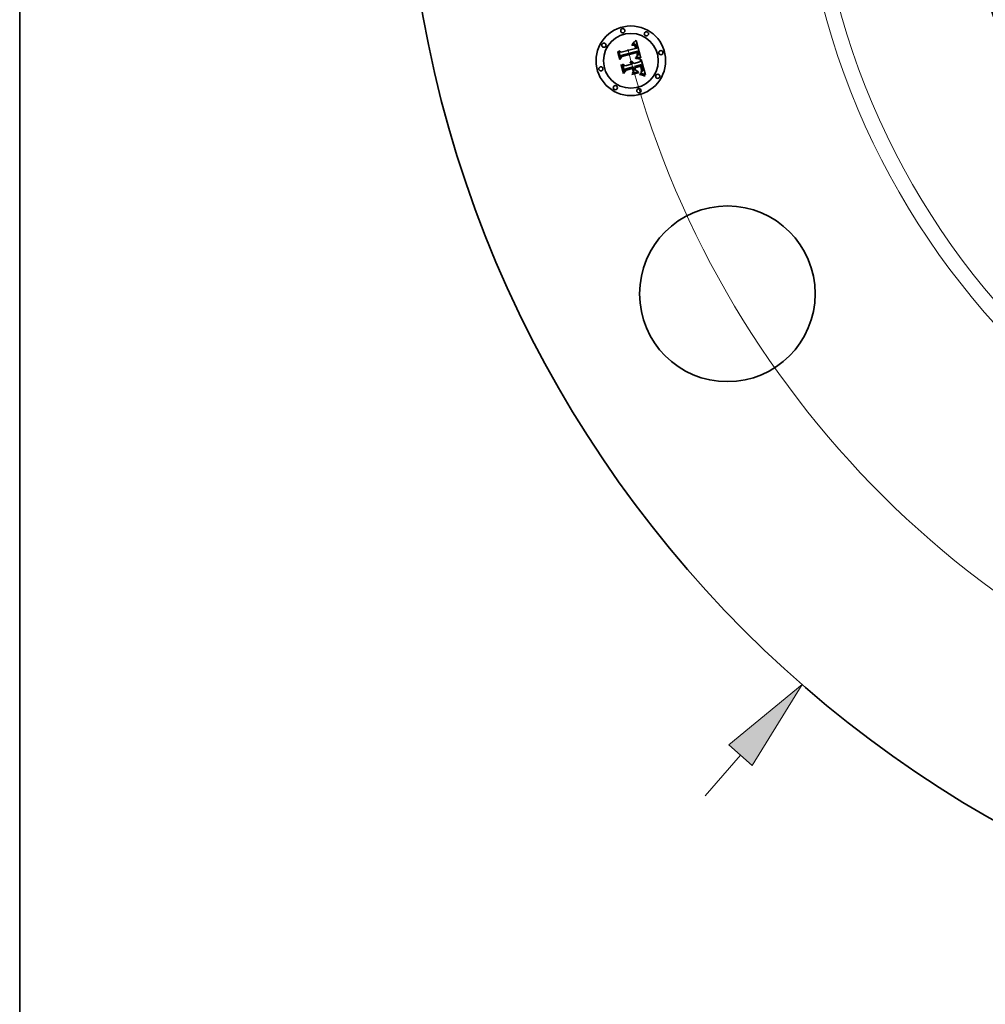
# Model space of a CAD drawing. Extents: x 0 to 10.8, y 0 to 8.3.
# Drawn here: x 0.2 to 2.3, y 3 to 5.1 of the extents above; entities that cross this region are included whole.
import ezdxf

# ---------------------------------------------------------------- set-up
doc = ezdxf.new("R2010")
doc.units = 0
doc.header["$MEASUREMENT"] = 0
doc.layers.get('0').update_dxf_attribs({"lineweight": 13})
doc.layers.add('1', color=7, linetype='Continuous', lineweight=13)

# ---------------------------------------------------------------- blocks, each defined once
blk = doc.blocks.new('BLOCK8')
at = {"color": 7, "lineweight": 13, "ltscale": 0.00958}
blk.add_line((-6.1131, -7.0084), (-5.8612, -6.7196), dxfattribs=at)
at = {"color": 7, "lineweight": 13, "ltscale": 0.03937}
blk.add_lwpolyline([(-5.7775, -6.7927), (-5.423, -6.2172), (-5.9449, -6.6466)], close=True, dxfattribs=at)
blk.add_solid([(-5.7775, -6.7927), (-5.423, -6.2172), (-5.7775, -6.7927), (-5.9449, -6.6466)], dxfattribs=at)
blk = doc.blocks.new('BLOCK10')
at = {"color": 7, "lineweight": 13, "ltscale": 0.03937}
blk.add_arc((0, 0), 6.875, 194.29788, 317.84009, dxfattribs=at)

msp = doc.modelspace()

# ---------------------------------------------------------------- linework, layer by layer
at = {"color": 7, "lineweight": 35, "ltscale": 1.85248e-05}
msp.add_line((1.557, 5.0027), (1.5577, 5.0028), dxfattribs=at)
at = {"color": 7, "lineweight": 35, "ltscale": 2.10938e-05}
msp.add_line((1.5572, 5.0019), (1.557, 5.0027), dxfattribs=at)
at = {"color": 7, "lineweight": 35, "ltscale": 2.8503e-05}
msp.add_line((1.5576, 5.0046), (1.5583, 5.0054), dxfattribs=at)
at = {"color": 7, "lineweight": 35, "ltscale": 1.97361e-05}
msp.add_line((1.5584, 5.0047), (1.5576, 5.0046), dxfattribs=at)
at = {"color": 7, "lineweight": 35, "ltscale": 1.74692e-05}
msp.add_line((1.5577, 5.0028), (1.5584, 5.0029), dxfattribs=at)
at = {"color": 7, "lineweight": 35, "ltscale": 1.52067e-05}
msp.add_line((1.5585, 5.002), (1.5579, 5.002), dxfattribs=at)
at = {"color": 7, "lineweight": 35, "ltscale": 2.47022e-05}
msp.add_line((1.5583, 5.0054), (1.5591, 5.006), dxfattribs=at)
at = {"color": 7, "lineweight": 35, "ltscale": 1.86497e-05}
msp.add_line((1.5591, 5.0048), (1.5584, 5.0047), dxfattribs=at)
at = {"color": 7, "lineweight": 35, "ltscale": 1.64441e-05}
msp.add_line((1.5584, 5.0029), (1.5591, 5.0029), dxfattribs=at)
at = {"color": 7, "lineweight": 35, "ltscale": 1.43147e-05}
msp.add_line((1.559, 5.0021), (1.5585, 5.002), dxfattribs=at)
at = {"color": 7, "lineweight": 35, "ltscale": 1.34654e-05}
msp.add_line((1.5596, 5.0021), (1.559, 5.0021), dxfattribs=at)
at = {"color": 7, "lineweight": 35, "ltscale": 2.54521e-05}
msp.add_line((1.5591, 5.006), (1.56, 5.0066), dxfattribs=at)
at = {"color": 7, "lineweight": 35, "ltscale": 1.76003e-05}
msp.add_line((1.5598, 5.0049), (1.5591, 5.0048), dxfattribs=at)
at = {"color": 7, "lineweight": 35, "ltscale": 1.54697e-05}
msp.add_line((1.5591, 5.0029), (1.5597, 5.0029), dxfattribs=at)
at = {"color": 7, "lineweight": 35, "ltscale": 1.26726e-05}
msp.add_line((1.5601, 5.0021), (1.5596, 5.0021), dxfattribs=at)
at = {"color": 7, "lineweight": 35, "ltscale": 1.45469e-05}
msp.add_line((1.5597, 5.0029), (1.5603, 5.0029), dxfattribs=at)
at = {"color": 7, "lineweight": 35, "ltscale": 1.6623e-05}
msp.add_line((1.5605, 5.0049), (1.5598, 5.0049), dxfattribs=at)
at = {"color": 7, "lineweight": 35, "ltscale": 2.62055e-05}
msp.add_line((1.56, 5.0066), (1.5608, 5.0072), dxfattribs=at)
at = {"color": 7, "lineweight": 35, "ltscale": 2.31677e-05}
msp.add_line((1.561, 5.0019), (1.5601, 5.0021), dxfattribs=at)
at = {"color": 7, "lineweight": 35, "ltscale": 1.36801e-05}
msp.add_line((1.5603, 5.0029), (1.5608, 5.0028), dxfattribs=at)
at = {"color": 7, "lineweight": 35, "ltscale": 1.57055e-05}
msp.add_line((1.5611, 5.0049), (1.5605, 5.0049), dxfattribs=at)
at = {"color": 7, "lineweight": 35, "ltscale": 2.69732e-05}
msp.add_line((1.5608, 5.0072), (1.5617, 5.0079), dxfattribs=at)
at = {"color": 7, "lineweight": 35, "ltscale": 1.28902e-05}
msp.add_line((1.5608, 5.0028), (1.5613, 5.0027), dxfattribs=at)
at = {"color": 7, "lineweight": 35, "ltscale": 1.48679e-05}
msp.add_line((1.5617, 5.0048), (1.5611, 5.0049), dxfattribs=at)
at = {"color": 7, "lineweight": 35, "ltscale": 1.22052e-05}
msp.add_line((1.5613, 5.0027), (1.5618, 5.0025), dxfattribs=at)
at = {"color": 7, "lineweight": 35, "ltscale": 2.77504e-05}
msp.add_line((1.5617, 5.0079), (1.5625, 5.0086), dxfattribs=at)
at = {"color": 7, "lineweight": 35, "ltscale": 1.41476e-05}
msp.add_line((1.5623, 5.0047), (1.5617, 5.0048), dxfattribs=at)
at = {"color": 7, "lineweight": 35, "ltscale": 1.16065e-05}
msp.add_line((1.5618, 5.0025), (1.5622, 5.0024), dxfattribs=at)
at = {"color": 7, "lineweight": 35, "ltscale": 2.2225e-05}
msp.add_line((1.5622, 5.0024), (1.563, 5.0019), dxfattribs=at)
at = {"color": 7, "lineweight": 35, "ltscale": 1.35158e-05}
msp.add_line((1.5628, 5.0045), (1.5623, 5.0047), dxfattribs=at)
at = {"color": 7, "lineweight": 35, "ltscale": 2.85465e-05}
msp.add_line((1.5625, 5.0086), (1.5634, 5.0093), dxfattribs=at)
at = {"color": 7, "lineweight": 35, "ltscale": 1.30342e-05}
msp.add_line((1.5633, 5.0043), (1.5628, 5.0045), dxfattribs=at)
at = {"color": 7, "lineweight": 35, "ltscale": 1.26897e-05}
msp.add_line((1.5637, 5.0041), (1.5633, 5.0043), dxfattribs=at)
at = {"color": 7, "lineweight": 35, "ltscale": 2.93404e-05}
msp.add_line((1.5634, 5.0093), (1.5643, 5.0101), dxfattribs=at)
at = {"color": 7, "lineweight": 35, "ltscale": 1.27321e-05}
msp.add_line((1.5641, 5.0038), (1.5637, 5.0041), dxfattribs=at)
at = {"color": 7, "lineweight": 35, "ltscale": 1.31675e-05}
msp.add_line((1.5645, 5.0034), (1.5641, 5.0038), dxfattribs=at)
at = {"color": 7, "lineweight": 35, "ltscale": 3.01366e-05}
msp.add_line((1.5643, 5.0101), (1.5652, 5.0109), dxfattribs=at)
at = {"color": 7, "lineweight": 35, "ltscale": 1.37478e-05}
msp.add_line((1.5649, 5.003), (1.5645, 5.0034), dxfattribs=at)
at = {"color": 7, "lineweight": 35, "ltscale": 1.44346e-05}
msp.add_line((1.5652, 5.0026), (1.5649, 5.003), dxfattribs=at)
at = {"color": 7, "lineweight": 35, "ltscale": 3.09346e-05}
msp.add_line((1.5652, 5.0109), (1.5661, 5.0117), dxfattribs=at)
at = {"color": 7, "lineweight": 35, "ltscale": 1.52412e-05}
msp.add_line((1.5656, 5.002), (1.5652, 5.0026), dxfattribs=at)
at = {"color": 7, "lineweight": 35, "ltscale": 1.61313e-05}
msp.add_line((1.5659, 5.0015), (1.5656, 5.002), dxfattribs=at)
at = {"color": 7, "lineweight": 35, "ltscale": 0.000971854}
msp.add_line((1.5661, 5.0117), (1.5765, 4.9742), dxfattribs=at)
at = {"color": 7, "lineweight": 35, "ltscale": 2.87769e-05}
msp.add_line((1.5272, 4.9872), (1.5278, 4.9882), dxfattribs=at)
at = {"color": 7, "lineweight": 35, "ltscale": 0.000414518}
msp.add_line((1.5314, 4.9712), (1.5272, 4.9872), dxfattribs=at)
at = {"color": 7, "lineweight": 35, "ltscale": 0.000388564}
msp.add_line((1.5278, 4.9882), (1.5318, 4.9732), dxfattribs=at)
at = {"color": 7, "lineweight": 35, "ltscale": 0.00037071}
msp.add_line((1.533, 4.9757), (1.5292, 4.99), dxfattribs=at)
at = {"color": 7, "lineweight": 35, "ltscale": 0.000148001}
msp.add_line((1.5292, 4.99), (1.534, 4.9866), dxfattribs=at)
at = {"color": 7, "lineweight": 35, "ltscale": 0.000807131}
msp.add_line((1.534, 4.9866), (1.5652, 4.995), dxfattribs=at)
at = {"color": 7, "lineweight": 35, "ltscale": 0.000879388}
msp.add_line((1.5695, 4.989), (1.5354, 4.9803), dxfattribs=at)
at = {"color": 7, "lineweight": 35, "ltscale": 0.000845269}
msp.add_line((1.5355, 4.9786), (1.5682, 4.9874), dxfattribs=at)
at = {"color": 7, "lineweight": 35, "ltscale": 0.000815727}
msp.add_line((1.5675, 4.9862), (1.536, 4.9778), dxfattribs=at)
at = {"color": 7, "lineweight": 35, "ltscale": 1.61319e-05}
msp.add_line((1.5579, 5.002), (1.5572, 5.0019), dxfattribs=at)
at = {"color": 7, "lineweight": 35, "ltscale": 2.08111e-05}
msp.add_line((1.5618, 5.0016), (1.561, 5.0019), dxfattribs=at)
at = {"color": 7, "lineweight": 35, "ltscale": 1.95422e-05}
msp.add_line((1.5624, 5.0012), (1.5618, 5.0016), dxfattribs=at)
at = {"color": 7, "lineweight": 35, "ltscale": 2.08287e-05}
msp.add_line((1.563, 5.0006), (1.5624, 5.0012), dxfattribs=at)
at = {"color": 7, "lineweight": 35, "ltscale": 1.1498e-05}
msp.add_line((1.563, 5.0019), (1.5633, 5.0016), dxfattribs=at)
at = {"color": 7, "lineweight": 35, "ltscale": 1.12667e-05}
msp.add_line((1.5633, 5.0003), (1.563, 5.0006), dxfattribs=at)
at = {"color": 7, "lineweight": 35, "ltscale": 1.2037e-05}
msp.add_line((1.5633, 5.0016), (1.5637, 5.0012), dxfattribs=at)
at = {"color": 7, "lineweight": 35, "ltscale": 1.19655e-05}
msp.add_line((1.5636, 4.9999), (1.5633, 5.0003), dxfattribs=at)
at = {"color": 7, "lineweight": 35, "ltscale": 1.27128e-05}
msp.add_line((1.5638, 4.9994), (1.5636, 4.9999), dxfattribs=at)
at = {"color": 7, "lineweight": 35, "ltscale": 1.26545e-05}
msp.add_line((1.5637, 5.0012), (1.564, 5.0008), dxfattribs=at)
at = {"color": 7, "lineweight": 35, "ltscale": 1.35293e-05}
msp.add_line((1.564, 4.9989), (1.5638, 4.9994), dxfattribs=at)
at = {"color": 7, "lineweight": 35, "ltscale": 1.33806e-05}
msp.add_line((1.564, 5.0008), (1.5643, 5.0004), dxfattribs=at)
at = {"color": 7, "lineweight": 35, "ltscale": 1.43928e-05}
msp.add_line((1.5643, 4.9984), (1.564, 4.9989), dxfattribs=at)
at = {"color": 7, "lineweight": 35, "ltscale": 1.41968e-05}
msp.add_line((1.5643, 5.0004), (1.5645, 4.9999), dxfattribs=at)
at = {"color": 7, "lineweight": 35, "ltscale": 1.52976e-05}
msp.add_line((1.5644, 4.9978), (1.5643, 4.9984), dxfattribs=at)
at = {"color": 7, "lineweight": 35, "ltscale": 1.6226e-05}
msp.add_line((1.5646, 4.9972), (1.5644, 4.9978), dxfattribs=at)
at = {"color": 7, "lineweight": 35, "ltscale": 1.50665e-05}
msp.add_line((1.5645, 4.9999), (1.5648, 4.9993), dxfattribs=at)
at = {"color": 7, "lineweight": 35, "ltscale": 5.75946e-05}
msp.add_line((1.5652, 4.995), (1.5646, 4.9972), dxfattribs=at)
at = {"color": 7, "lineweight": 35, "ltscale": 1.59832e-05}
msp.add_line((1.5648, 4.9993), (1.565, 4.9987), dxfattribs=at)
at = {"color": 7, "lineweight": 35, "ltscale": 1.69678e-05}
msp.add_line((1.565, 4.9987), (1.5652, 4.9981), dxfattribs=at)
at = {"color": 7, "lineweight": 35, "ltscale": 1.79701e-05}
msp.add_line((1.5652, 4.9981), (1.5654, 4.9974), dxfattribs=at)
at = {"color": 7, "lineweight": 35, "ltscale": 4.86742e-05}
msp.add_line((1.5654, 4.9974), (1.5659, 4.9955), dxfattribs=at)
at = {"color": 7, "lineweight": 35, "ltscale": 1.71142e-05}
msp.add_line((1.5662, 5.0009), (1.5659, 5.0015), dxfattribs=at)
at = {"color": 7, "lineweight": 35, "ltscale": 4.07352e-05}
msp.add_line((1.5659, 4.9955), (1.5675, 4.9956), dxfattribs=at)
at = {"color": 7, "lineweight": 35, "ltscale": 1.81265e-05}
msp.add_line((1.5664, 5.0002), (1.5662, 5.0009), dxfattribs=at)
at = {"color": 7, "lineweight": 35, "ltscale": 1.92233e-05}
msp.add_line((1.5667, 4.9995), (1.5664, 5.0002), dxfattribs=at)
at = {"color": 7, "lineweight": 35, "ltscale": 2.03445e-05}
msp.add_line((1.5669, 4.9987), (1.5667, 4.9995), dxfattribs=at)
at = {"color": 7, "lineweight": 35, "ltscale": 1.50875e-05}
msp.add_line((1.5671, 4.9981), (1.5669, 4.9987), dxfattribs=at)
at = {"color": 7, "lineweight": 35, "ltscale": 1.54236e-05}
msp.add_line((1.5672, 4.9975), (1.5671, 4.9981), dxfattribs=at)
at = {"color": 7, "lineweight": 35, "ltscale": 1.57692e-05}
msp.add_line((1.5673, 4.9969), (1.5672, 4.9975), dxfattribs=at)
at = {"color": 7, "lineweight": 35, "ltscale": 1.61226e-05}
msp.add_line((1.5674, 4.9962), (1.5673, 4.9969), dxfattribs=at)
at = {"color": 7, "lineweight": 35, "ltscale": 1.64737e-05}
msp.add_line((1.5675, 4.9956), (1.5674, 4.9962), dxfattribs=at)
at = {"color": 7, "lineweight": 35, "ltscale": 1.19748e-05}
msp.add_line((1.5677, 4.9857), (1.5675, 4.9862), dxfattribs=at)
at = {"color": 7, "lineweight": 35, "ltscale": 1.16508e-05}
msp.add_line((1.5678, 4.9853), (1.5677, 4.9857), dxfattribs=at)
at = {"color": 7, "lineweight": 35, "ltscale": 1.13422e-05}
msp.add_line((1.568, 4.9849), (1.5678, 4.9853), dxfattribs=at)
at = {"color": 7, "lineweight": 35, "ltscale": 1.64975e-05}
msp.add_line((1.5681, 4.9842), (1.568, 4.9849), dxfattribs=at)
at = {"color": 7, "lineweight": 35, "ltscale": 1.61342e-05}
msp.add_line((1.5682, 4.9836), (1.5681, 4.9842), dxfattribs=at)
at = {"color": 7, "lineweight": 35, "ltscale": 4.3815e-05}
msp.add_line((1.5682, 4.9874), (1.5686, 4.9857), dxfattribs=at)
at = {"color": 7, "lineweight": 35, "ltscale": 1.57792e-05}
msp.add_line((1.5683, 4.983), (1.5682, 4.9836), dxfattribs=at)
at = {"color": 7, "lineweight": 35, "ltscale": 1.54941e-05}
msp.add_line((1.5684, 4.9823), (1.5683, 4.983), dxfattribs=at)
at = {"color": 7, "lineweight": 35, "ltscale": 1.49355e-05}
msp.add_line((1.5683, 4.9805), (1.5684, 4.9811), dxfattribs=at)
at = {"color": 7, "lineweight": 35, "ltscale": 1.52607e-05}
msp.add_line((1.5684, 4.9817), (1.5684, 4.9823), dxfattribs=at)
at = {"color": 7, "lineweight": 35, "ltscale": 1.50626e-05}
msp.add_line((1.5684, 4.9811), (1.5684, 4.9817), dxfattribs=at)
at = {"color": 7, "lineweight": 35, "ltscale": 1.52781e-05}
msp.add_line((1.5686, 4.9857), (1.5688, 4.9851), dxfattribs=at)
at = {"color": 7, "lineweight": 35, "ltscale": 1.4371e-05}
msp.add_line((1.5688, 4.9851), (1.5689, 4.9846), dxfattribs=at)
at = {"color": 7, "lineweight": 35, "ltscale": 1.34585e-05}
msp.add_line((1.5689, 4.9846), (1.569, 4.984), dxfattribs=at)
at = {"color": 7, "lineweight": 35, "ltscale": 1.2552e-05}
msp.add_line((1.569, 4.984), (1.5691, 4.9835), dxfattribs=at)
at = {"color": 7, "lineweight": 35, "ltscale": 1.16767e-05}
msp.add_line((1.5691, 4.9835), (1.5692, 4.9831), dxfattribs=at)
at = {"color": 7, "lineweight": 35, "ltscale": 1.38515e-05}
msp.add_line((1.5693, 4.981), (1.5691, 4.9805), dxfattribs=at)
at = {"color": 7, "lineweight": 35, "ltscale": 2.06958e-05}
msp.add_line((1.5692, 4.9831), (1.5693, 4.9823), dxfattribs=at)
at = {"color": 7, "lineweight": 35, "ltscale": 1.72833e-05}
msp.add_line((1.5693, 4.9823), (1.5693, 4.9816), dxfattribs=at)
at = {"color": 7, "lineweight": 35, "ltscale": 1.43973e-05}
msp.add_line((1.5693, 4.9816), (1.5693, 4.981), dxfattribs=at)
at = {"color": 7, "lineweight": 35, "ltscale": 1.46493e-05}
msp.add_line((1.5697, 4.9885), (1.5695, 4.989), dxfattribs=at)
at = {"color": 7, "lineweight": 35, "ltscale": 1.46309e-05}
msp.add_line((1.5699, 4.9879), (1.5697, 4.9885), dxfattribs=at)
at = {"color": 7, "lineweight": 35, "ltscale": 1.46166e-05}
msp.add_line((1.5701, 4.9874), (1.5699, 4.9879), dxfattribs=at)
at = {"color": 7, "lineweight": 35, "ltscale": 1.46078e-05}
msp.add_line((1.5702, 4.9868), (1.5701, 4.9874), dxfattribs=at)
at = {"color": 7, "lineweight": 35, "ltscale": 1.46031e-05}
msp.add_line((1.5704, 4.9862), (1.5702, 4.9868), dxfattribs=at)
at = {"color": 7, "lineweight": 35, "ltscale": 1.7385e-05}
msp.add_line((1.5706, 4.9856), (1.5704, 4.9862), dxfattribs=at)
at = {"color": 7, "lineweight": 35, "ltscale": 1.13784e-05}
msp.add_line((1.5704, 4.9807), (1.5705, 4.9812), dxfattribs=at)
at = {"color": 7, "lineweight": 35, "ltscale": 1.1744e-05}
msp.add_line((1.5705, 4.9812), (1.5707, 4.9816), dxfattribs=at)
at = {"color": 7, "lineweight": 35, "ltscale": 1.65054e-05}
msp.add_line((1.5707, 4.9849), (1.5706, 4.9856), dxfattribs=at)
at = {"color": 7, "lineweight": 35, "ltscale": 1.566e-05}
msp.add_line((1.5708, 4.9843), (1.5707, 4.9849), dxfattribs=at)
at = {"color": 7, "lineweight": 35, "ltscale": 1.22061e-05}
msp.add_line((1.5707, 4.9816), (1.5708, 4.9821), dxfattribs=at)
at = {"color": 7, "lineweight": 35, "ltscale": 1.48478e-05}
msp.add_line((1.5708, 4.9837), (1.5708, 4.9843), dxfattribs=at)
at = {"color": 7, "lineweight": 35, "ltscale": 1.40971e-05}
msp.add_line((1.5708, 4.9831), (1.5708, 4.9837), dxfattribs=at)
at = {"color": 7, "lineweight": 35, "ltscale": 1.3391e-05}
msp.add_line((1.5708, 4.9826), (1.5708, 4.9831), dxfattribs=at)
at = {"color": 7, "lineweight": 35, "ltscale": 1.27626e-05}
msp.add_line((1.5708, 4.9821), (1.5708, 4.9826), dxfattribs=at)
at = {"color": 7, "lineweight": 35, "ltscale": 0.000199735}
msp.add_line((1.536, 4.9778), (1.5314, 4.9712), dxfattribs=at)
at = {"color": 7, "lineweight": 35, "ltscale": 0.000164989}
msp.add_line((1.5318, 4.9732), (1.5355, 4.9786), dxfattribs=at)
at = {"color": 7, "lineweight": 35, "ltscale": 0.000130309}
msp.add_line((1.5354, 4.9803), (1.533, 4.9757), dxfattribs=at)
at = {"color": 7, "lineweight": 35, "ltscale": 2.98454e-05}
msp.add_line((1.5346, 4.9593), (1.5353, 4.9603), dxfattribs=at)
at = {"color": 7, "lineweight": 35, "ltscale": 0.000444533}
msp.add_line((1.5353, 4.9603), (1.5399, 4.9432), dxfattribs=at)
at = {"color": 7, "lineweight": 35, "ltscale": 0.000398295}
msp.add_line((1.5414, 4.9462), (1.5373, 4.9616), dxfattribs=at)
at = {"color": 7, "lineweight": 35, "ltscale": 0.000169119}
msp.add_line((1.5373, 4.9616), (1.5427, 4.9576), dxfattribs=at)
at = {"color": 7, "lineweight": 35, "ltscale": 0.000348818}
msp.add_line((1.5427, 4.9576), (1.5562, 4.9612), dxfattribs=at)
at = {"color": 7, "lineweight": 35, "ltscale": 2.29707e-05}
msp.add_line((1.5532, 4.9649), (1.5537, 4.9657), dxfattribs=at)
at = {"color": 7, "lineweight": 35, "ltscale": 1.31014e-05}
msp.add_line((1.5537, 4.9646), (1.5532, 4.9649), dxfattribs=at)
at = {"color": 7, "lineweight": 35, "ltscale": 1.385e-05}
msp.add_line((1.5537, 4.9657), (1.5542, 4.9654), dxfattribs=at)
at = {"color": 7, "lineweight": 35, "ltscale": 1.27013e-05}
msp.add_line((1.5541, 4.9643), (1.5537, 4.9646), dxfattribs=at)
at = {"color": 7, "lineweight": 35, "ltscale": 1.2386e-05}
msp.add_line((1.5545, 4.964), (1.5541, 4.9643), dxfattribs=at)
at = {"color": 7, "lineweight": 35, "ltscale": 1.35971e-05}
msp.add_line((1.5542, 4.9654), (1.5547, 4.9651), dxfattribs=at)
at = {"color": 7, "lineweight": 35, "ltscale": 1.21501e-05}
msp.add_line((1.5548, 4.9637), (1.5545, 4.964), dxfattribs=at)
at = {"color": 7, "lineweight": 35, "ltscale": 1.41712e-05}
msp.add_line((1.5546, 4.9672), (1.555, 4.9675), dxfattribs=at)
at = {"color": 7, "lineweight": 35, "ltscale": 1.62238e-05}
msp.add_line((1.5551, 4.9668), (1.5546, 4.9672), dxfattribs=at)
at = {"color": 7, "lineweight": 35, "ltscale": 1.34323e-05}
msp.add_line((1.5547, 4.9651), (1.5551, 4.9648), dxfattribs=at)
at = {"color": 7, "lineweight": 35, "ltscale": 1.19657e-05}
msp.add_line((1.5551, 4.9633), (1.5548, 4.9637), dxfattribs=at)
at = {"color": 7, "lineweight": 35, "ltscale": 2.1735e-05}
msp.add_line((1.555, 4.9675), (1.5559, 4.9674), dxfattribs=at)
at = {"color": 7, "lineweight": 35, "ltscale": 1.56688e-05}
msp.add_line((1.5557, 4.9665), (1.5551, 4.9668), dxfattribs=at)
at = {"color": 7, "lineweight": 35, "ltscale": 1.34005e-05}
msp.add_line((1.5551, 4.9648), (1.5554, 4.9644), dxfattribs=at)
at = {"color": 7, "lineweight": 35, "ltscale": 1.18822e-05}
msp.add_line((1.5554, 4.9629), (1.5551, 4.9633), dxfattribs=at)
at = {"color": 7, "lineweight": 35, "ltscale": 1.34528e-05}
msp.add_line((1.5554, 4.9644), (1.5558, 4.964), dxfattribs=at)
at = {"color": 7, "lineweight": 35, "ltscale": 1.1885e-05}
msp.add_line((1.5556, 4.9625), (1.5554, 4.9629), dxfattribs=at)
at = {"color": 7, "lineweight": 35, "ltscale": 1.1956e-05}
msp.add_line((1.5558, 4.9621), (1.5556, 4.9625), dxfattribs=at)
at = {"color": 7, "lineweight": 35, "ltscale": 1.51884e-05}
msp.add_line((1.5561, 4.9661), (1.5557, 4.9665), dxfattribs=at)
at = {"color": 7, "lineweight": 35, "ltscale": 1.36205e-05}
msp.add_line((1.5558, 4.964), (1.5561, 4.9635), dxfattribs=at)
at = {"color": 7, "lineweight": 35, "ltscale": 1.21082e-05}
msp.add_line((1.556, 4.9616), (1.5558, 4.9621), dxfattribs=at)
at = {"color": 7, "lineweight": 35, "ltscale": 2.07412e-05}
msp.add_line((1.5559, 4.9674), (1.5567, 4.9672), dxfattribs=at)
at = {"color": 7, "lineweight": 35, "ltscale": 1.23503e-05}
msp.add_line((1.5562, 4.9612), (1.556, 4.9616), dxfattribs=at)
at = {"color": 7, "lineweight": 35, "ltscale": 1.48039e-05}
msp.add_line((1.5566, 4.9657), (1.5561, 4.9661), dxfattribs=at)
at = {"color": 7, "lineweight": 35, "ltscale": 1.39045e-05}
msp.add_line((1.5561, 4.9635), (1.5564, 4.963), dxfattribs=at)
at = {"color": 7, "lineweight": 35, "ltscale": 1.42764e-05}
msp.add_line((1.5564, 4.963), (1.5566, 4.9625), dxfattribs=at)
at = {"color": 7, "lineweight": 35, "ltscale": 1.45332e-05}
msp.add_line((1.557, 4.9653), (1.5566, 4.9657), dxfattribs=at)
at = {"color": 7, "lineweight": 35, "ltscale": 1.47307e-05}
msp.add_line((1.5566, 4.9625), (1.5568, 4.962), dxfattribs=at)
at = {"color": 7, "lineweight": 35, "ltscale": 2.00614e-05}
msp.add_line((1.5567, 4.9672), (1.5574, 4.9669), dxfattribs=at)
at = {"color": 7, "lineweight": 35, "ltscale": 1.5275e-05}
msp.add_line((1.5568, 4.962), (1.557, 4.9614), dxfattribs=at)
at = {"color": 7, "lineweight": 35, "ltscale": 1.4381e-05}
msp.add_line((1.5573, 4.9649), (1.557, 4.9653), dxfattribs=at)
at = {"color": 7, "lineweight": 35, "ltscale": 3.81262e-05}
msp.add_line((1.557, 4.9614), (1.5585, 4.9618), dxfattribs=at)
at = {"color": 7, "lineweight": 35, "ltscale": 1.43318e-05}
msp.add_line((1.5576, 4.9644), (1.5573, 4.9649), dxfattribs=at)
at = {"color": 7, "lineweight": 35, "ltscale": 1.96919e-05}
msp.add_line((1.5574, 4.9669), (1.5581, 4.9666), dxfattribs=at)
at = {"color": 7, "lineweight": 35, "ltscale": 1.44074e-05}
msp.add_line((1.5579, 4.9639), (1.5576, 4.9644), dxfattribs=at)
at = {"color": 7, "lineweight": 35, "ltscale": 1.45958e-05}
msp.add_line((1.5581, 4.9633), (1.5579, 4.9639), dxfattribs=at)
at = {"color": 7, "lineweight": 35, "ltscale": 1.96549e-05}
msp.add_line((1.5581, 4.9666), (1.5588, 4.9661), dxfattribs=at)
at = {"color": 7, "lineweight": 35, "ltscale": 1.49078e-05}
msp.add_line((1.5583, 4.9627), (1.5581, 4.9633), dxfattribs=at)
at = {"color": 7, "lineweight": 35, "ltscale": 1.22764e-05}
msp.add_line((1.5584, 4.9623), (1.5583, 4.9627), dxfattribs=at)
at = {"color": 7, "lineweight": 35, "ltscale": 1.21155e-05}
msp.add_line((1.5585, 4.9618), (1.5584, 4.9623), dxfattribs=at)
at = {"color": 7, "lineweight": 35, "ltscale": 1.99505e-05}
msp.add_line((1.5588, 4.9661), (1.5594, 4.9655), dxfattribs=at)
at = {"color": 7, "lineweight": 35, "ltscale": 2.05917e-05}
msp.add_line((1.5594, 4.9655), (1.5599, 4.9649), dxfattribs=at)
at = {"color": 7, "lineweight": 35, "ltscale": 2.15305e-05}
msp.add_line((1.5599, 4.9649), (1.5604, 4.9642), dxfattribs=at)
at = {"color": 7, "lineweight": 35, "ltscale": 2.27039e-05}
msp.add_line((1.5604, 4.9642), (1.5608, 4.9634), dxfattribs=at)
at = {"color": 7, "lineweight": 35, "ltscale": 2.41265e-05}
msp.add_line((1.5608, 4.9634), (1.5611, 4.9625), dxfattribs=at)
at = {"color": 7, "lineweight": 35, "ltscale": 0.000342326}
msp.add_line((1.5611, 4.9625), (1.5744, 4.966), dxfattribs=at)
at = {"color": 7, "lineweight": 35, "ltscale": 0.000379643}
msp.add_line((1.5775, 4.9602), (1.5628, 4.9562), dxfattribs=at)
at = {"color": 7, "lineweight": 35, "ltscale": 2.23216e-05}
msp.add_line((1.5647, 4.9738), (1.5647, 4.9747), dxfattribs=at)
at = {"color": 7, "lineweight": 35, "ltscale": 4.23802e-05}
msp.add_line((1.5647, 4.9747), (1.5664, 4.9746), dxfattribs=at)
at = {"color": 7, "lineweight": 35, "ltscale": 3.44155e-05}
msp.add_line((1.566, 4.9737), (1.5647, 4.9738), dxfattribs=at)
at = {"color": 7, "lineweight": 35, "ltscale": 1.72066e-05}
msp.add_line((1.5658, 4.9762), (1.5661, 4.9768), dxfattribs=at)
at = {"color": 7, "lineweight": 35, "ltscale": 1.60919e-05}
msp.add_line((1.5664, 4.9762), (1.5658, 4.9762), dxfattribs=at)
at = {"color": 7, "lineweight": 35, "ltscale": 3.26251e-05}
msp.add_line((1.5673, 4.9735), (1.566, 4.9737), dxfattribs=at)
at = {"color": 7, "lineweight": 35, "ltscale": 1.85804e-05}
msp.add_line((1.5661, 4.9768), (1.5668, 4.9772), dxfattribs=at)
at = {"color": 7, "lineweight": 35, "ltscale": 1.56107e-05}
msp.add_line((1.567, 4.9762), (1.5664, 4.9762), dxfattribs=at)
at = {"color": 7, "lineweight": 35, "ltscale": 3.27518e-05}
msp.add_line((1.5664, 4.9746), (1.5677, 4.9744), dxfattribs=at)
at = {"color": 7, "lineweight": 35, "ltscale": 1.76156e-05}
msp.add_line((1.5668, 4.9772), (1.5674, 4.9776), dxfattribs=at)
at = {"color": 7, "lineweight": 35, "ltscale": 1.5151e-05}
msp.add_line((1.5676, 4.9761), (1.567, 4.9762), dxfattribs=at)
at = {"color": 7, "lineweight": 35, "ltscale": 3.08412e-05}
msp.add_line((1.5686, 4.9734), (1.5673, 4.9735), dxfattribs=at)
at = {"color": 7, "lineweight": 35, "ltscale": 1.66625e-05}
msp.add_line((1.5674, 4.9776), (1.5679, 4.978), dxfattribs=at)
at = {"color": 7, "lineweight": 35, "ltscale": 1.46919e-05}
msp.add_line((1.5682, 4.9761), (1.5676, 4.9761), dxfattribs=at)
at = {"color": 7, "lineweight": 35, "ltscale": 3.08268e-05}
msp.add_line((1.5677, 4.9744), (1.569, 4.9743), dxfattribs=at)
at = {"color": 7, "lineweight": 35, "ltscale": 1.48562e-05}
msp.add_line((1.5679, 4.9788), (1.5681, 4.9794), dxfattribs=at)
at = {"color": 7, "lineweight": 35, "ltscale": 8.12594e-06}
msp.add_line((1.5682, 4.979), (1.5679, 4.9788), dxfattribs=at)
at = {"color": 7, "lineweight": 35, "ltscale": 1.57518e-05}
msp.add_line((1.5679, 4.978), (1.5684, 4.9784), dxfattribs=at)
at = {"color": 7, "lineweight": 35, "ltscale": 1.48298e-05}
msp.add_line((1.5681, 4.9794), (1.5682, 4.9799), dxfattribs=at)
at = {"color": 7, "lineweight": 35, "ltscale": 1.48496e-05}
msp.add_line((1.5682, 4.9799), (1.5683, 4.9805), dxfattribs=at)
at = {"color": 7, "lineweight": 35, "ltscale": 1.54001e-05}
msp.add_line((1.5686, 4.9795), (1.5682, 4.979), dxfattribs=at)
at = {"color": 7, "lineweight": 35, "ltscale": 1.42372e-05}
msp.add_line((1.5688, 4.976), (1.5682, 4.9761), dxfattribs=at)
at = {"color": 7, "lineweight": 35, "ltscale": 1.48681e-05}
msp.add_line((1.5684, 4.9784), (1.5688, 4.9787), dxfattribs=at)
at = {"color": 7, "lineweight": 35, "ltscale": 1.45285e-05}
msp.add_line((1.5689, 4.9799), (1.5686, 4.9795), dxfattribs=at)
at = {"color": 7, "lineweight": 35, "ltscale": 2.90687e-05}
msp.add_line((1.5697, 4.9732), (1.5686, 4.9734), dxfattribs=at)
at = {"color": 7, "lineweight": 35, "ltscale": 1.40589e-05}
msp.add_line((1.5688, 4.9787), (1.5693, 4.9791), dxfattribs=at)
at = {"color": 7, "lineweight": 35, "ltscale": 1.37873e-05}
msp.add_line((1.5693, 4.9759), (1.5688, 4.976), dxfattribs=at)
at = {"color": 7, "lineweight": 35, "ltscale": 1.39994e-05}
msp.add_line((1.5691, 4.9805), (1.5689, 4.9799), dxfattribs=at)
at = {"color": 7, "lineweight": 35, "ltscale": 2.89096e-05}
msp.add_line((1.569, 4.9743), (1.5701, 4.9741), dxfattribs=at)
at = {"color": 7, "lineweight": 35, "ltscale": 1.32862e-05}
msp.add_line((1.5693, 4.9791), (1.5696, 4.9795), dxfattribs=at)
at = {"color": 7, "lineweight": 35, "ltscale": 1.33325e-05}
msp.add_line((1.5699, 4.9758), (1.5693, 4.9759), dxfattribs=at)
at = {"color": 7, "lineweight": 35, "ltscale": 1.26011e-05}
msp.add_line((1.5696, 4.9795), (1.5699, 4.9799), dxfattribs=at)
at = {"color": 7, "lineweight": 35, "ltscale": 2.73176e-05}
msp.add_line((1.5708, 4.973), (1.5697, 4.9732), dxfattribs=at)
at = {"color": 7, "lineweight": 35, "ltscale": 1.19765e-05}
msp.add_line((1.5699, 4.9799), (1.5702, 4.9803), dxfattribs=at)
at = {"color": 7, "lineweight": 35, "ltscale": 1.28989e-05}
msp.add_line((1.5704, 4.9757), (1.5699, 4.9758), dxfattribs=at)
at = {"color": 7, "lineweight": 35, "ltscale": 2.7022e-05}
msp.add_line((1.5701, 4.9741), (1.5712, 4.9739), dxfattribs=at)
at = {"color": 7, "lineweight": 35, "ltscale": 1.14603e-05}
msp.add_line((1.5702, 4.9803), (1.5704, 4.9807), dxfattribs=at)
at = {"color": 7, "lineweight": 35, "ltscale": 1.24672e-05}
msp.add_line((1.5709, 4.9757), (1.5704, 4.9757), dxfattribs=at)
at = {"color": 7, "lineweight": 35, "ltscale": 2.558e-05}
msp.add_line((1.5718, 4.9728), (1.5708, 4.973), dxfattribs=at)
at = {"color": 7, "lineweight": 35, "ltscale": 1.20528e-05}
msp.add_line((1.5713, 4.9755), (1.5709, 4.9757), dxfattribs=at)
at = {"color": 7, "lineweight": 35, "ltscale": 2.51482e-05}
msp.add_line((1.5712, 4.9739), (1.5721, 4.9737), dxfattribs=at)
at = {"color": 7, "lineweight": 35, "ltscale": 0.000119857}
msp.add_line((1.576, 4.9744), (1.5713, 4.9755), dxfattribs=at)
at = {"color": 7, "lineweight": 35, "ltscale": 2.38754e-05}
msp.add_line((1.5727, 4.9725), (1.5718, 4.9728), dxfattribs=at)
at = {"color": 7, "lineweight": 35, "ltscale": 2.33144e-05}
msp.add_line((1.5721, 4.9737), (1.573, 4.9734), dxfattribs=at)
at = {"color": 7, "lineweight": 35, "ltscale": 2.21781e-05}
msp.add_line((1.5736, 4.9723), (1.5727, 4.9725), dxfattribs=at)
at = {"color": 7, "lineweight": 35, "ltscale": 2.15234e-05}
msp.add_line((1.573, 4.9734), (1.5739, 4.9732), dxfattribs=at)
at = {"color": 7, "lineweight": 35, "ltscale": 2.05309e-05}
msp.add_line((1.5743, 4.972), (1.5736, 4.9723), dxfattribs=at)
at = {"color": 7, "lineweight": 35, "ltscale": 1.97709e-05}
msp.add_line((1.5739, 4.9732), (1.5746, 4.9729), dxfattribs=at)
at = {"color": 7, "lineweight": 35, "ltscale": 1.89275e-05}
msp.add_line((1.575, 4.9717), (1.5743, 4.972), dxfattribs=at)
at = {"color": 7, "lineweight": 35, "ltscale": 0.000151478}
msp.add_line((1.5744, 4.966), (1.5773, 4.9714), dxfattribs=at)
at = {"color": 7, "lineweight": 35, "ltscale": 1.80722e-05}
msp.add_line((1.5746, 4.9729), (1.5753, 4.9726), dxfattribs=at)
at = {"color": 7, "lineweight": 35, "ltscale": 2.32341e-05}
msp.add_line((1.5753, 4.9726), (1.575, 4.9717), dxfattribs=at)
at = {"color": 7, "lineweight": 35, "ltscale": 1.30687e-05}
msp.add_line((1.5765, 4.9742), (1.576, 4.9744), dxfattribs=at)
at = {"color": 7, "lineweight": 35, "ltscale": 0.000842029}
msp.add_line((1.5773, 4.9714), (1.586, 4.9388), dxfattribs=at)
at = {"color": 7, "lineweight": 35, "ltscale": 3.00259e-05}
msp.add_line((1.5778, 4.959), (1.5775, 4.9602), dxfattribs=at)
at = {"color": 7, "lineweight": 35, "ltscale": 0.000469688}
msp.add_line((1.5395, 4.9412), (1.5346, 4.9593), dxfattribs=at)
at = {"color": 7, "lineweight": 35, "ltscale": 0.000227289}
msp.add_line((1.5448, 4.9485), (1.5395, 4.9412), dxfattribs=at)
at = {"color": 7, "lineweight": 35, "ltscale": 0.000186864}
msp.add_line((1.5399, 4.9432), (1.5443, 4.9492), dxfattribs=at)
at = {"color": 7, "lineweight": 35, "ltscale": 0.00014799}
msp.add_line((1.5444, 4.9513), (1.5414, 4.9462), dxfattribs=at)
at = {"color": 7, "lineweight": 35, "ltscale": 0.000378833}
msp.add_line((1.5443, 4.9492), (1.5589, 4.9531), dxfattribs=at)
at = {"color": 7, "lineweight": 35, "ltscale": 0.000408848}
msp.add_line((1.5602, 4.9555), (1.5444, 4.9513), dxfattribs=at)
at = {"color": 7, "lineweight": 35, "ltscale": 0.000347186}
msp.add_line((1.5583, 4.9521), (1.5448, 4.9485), dxfattribs=at)
at = {"color": 7, "lineweight": 35, "ltscale": 0.000350438}
msp.add_line((1.571, 4.9426), (1.5574, 4.939), dxfattribs=at)
at = {"color": 7, "lineweight": 35, "ltscale": 2.4354e-05}
for p, q in [((1.5574, 4.939), (1.5577, 4.9399)), ((1.5712, 4.9436), (1.571, 4.9426))]:
    msp.add_line(p, q, dxfattribs=at)
at = {"color": 7, "lineweight": 35, "ltscale": 0.000350437}
msp.add_line((1.5577, 4.9399), (1.5712, 4.9436), dxfattribs=at)
at = {"color": 7, "lineweight": 35, "ltscale": 0.000166298}
msp.add_line((1.56, 4.9457), (1.5583, 4.9521), dxfattribs=at)
at = {"color": 7, "lineweight": 35, "ltscale": 0.00019159}
msp.add_line((1.5583, 4.9417), (1.5621, 4.9483), dxfattribs=at)
at = {"color": 7, "lineweight": 35, "ltscale": 0.000339896}
msp.add_line((1.5714, 4.9452), (1.5583, 4.9417), dxfattribs=at)
at = {"color": 7, "lineweight": 35, "ltscale": 0.000163046}
msp.add_line((1.5589, 4.9531), (1.5606, 4.9468), dxfattribs=at)
at = {"color": 7, "lineweight": 35, "ltscale": 3.21425e-05}
msp.add_line((1.5606, 4.9468), (1.56, 4.9457), dxfattribs=at)
at = {"color": 7, "lineweight": 35, "ltscale": 0.00018576}
msp.add_line((1.5621, 4.9483), (1.5602, 4.9555), dxfattribs=at)
at = {"color": 7, "lineweight": 35, "ltscale": 4.94888e-05}
msp.add_line((1.5628, 4.9562), (1.5633, 4.9543), dxfattribs=at)
at = {"color": 7, "lineweight": 35, "ltscale": 0.000335025}
msp.add_line((1.5633, 4.9543), (1.5763, 4.9578), dxfattribs=at)
at = {"color": 7, "lineweight": 35, "ltscale": 0.000313121}
msp.add_line((1.5756, 4.9568), (1.5635, 4.9535), dxfattribs=at)
at = {"color": 7, "lineweight": 35, "ltscale": 0.00012249}
msp.add_line((1.5635, 4.9535), (1.5648, 4.9488), dxfattribs=at)
at = {"color": 7, "lineweight": 35, "ltscale": 0.000188786}
msp.add_line((1.5648, 4.9488), (1.5714, 4.9452), dxfattribs=at)
at = {"color": 7, "lineweight": 35, "ltscale": 2.04747e-05}
msp.add_line((1.5736, 4.939), (1.5739, 4.9398), dxfattribs=at)
at = {"color": 7, "lineweight": 35, "ltscale": 2.37924e-05}
msp.add_line((1.5746, 4.939), (1.5736, 4.939), dxfattribs=at)
at = {"color": 7, "lineweight": 35, "ltscale": 2.63902e-05}
msp.add_line((1.5739, 4.9398), (1.5749, 4.9398), dxfattribs=at)
at = {"color": 7, "lineweight": 35, "ltscale": 2.47769e-05}
msp.add_line((1.5755, 4.9389), (1.5746, 4.939), dxfattribs=at)
at = {"color": 7, "lineweight": 35, "ltscale": 2.68186e-05}
msp.add_line((1.5749, 4.9398), (1.576, 4.9397), dxfattribs=at)
at = {"color": 7, "lineweight": 35, "ltscale": 2.38175e-05}
msp.add_line((1.5752, 4.9414), (1.5759, 4.9421), dxfattribs=at)
at = {"color": 7, "lineweight": 35, "ltscale": 1.7473e-05}
msp.add_line((1.5759, 4.9414), (1.5752, 4.9414), dxfattribs=at)
at = {"color": 7, "lineweight": 35, "ltscale": 2.01457e-05}
msp.add_line((1.5759, 4.956), (1.5756, 4.9568), dxfattribs=at)
at = {"color": 7, "lineweight": 35, "ltscale": 1.87545e-05}
msp.add_line((1.5761, 4.9553), (1.5759, 4.956), dxfattribs=at)
at = {"color": 7, "lineweight": 35, "ltscale": 2.24355e-05}
msp.add_line((1.5759, 4.9421), (1.5766, 4.9427), dxfattribs=at)
at = {"color": 7, "lineweight": 35, "ltscale": 1.76673e-05}
msp.add_line((1.5766, 4.9413), (1.5759, 4.9414), dxfattribs=at)
at = {"color": 7, "lineweight": 35, "ltscale": 2.73652e-05}
msp.add_line((1.576, 4.9397), (1.5771, 4.9395), dxfattribs=at)
at = {"color": 7, "lineweight": 35, "ltscale": 1.73776e-05}
msp.add_line((1.5763, 4.9546), (1.5761, 4.9553), dxfattribs=at)
at = {"color": 7, "lineweight": 35, "ltscale": 2.35377e-05}
msp.add_line((1.5763, 4.9578), (1.5765, 4.9569), dxfattribs=at)
at = {"color": 7, "lineweight": 35, "ltscale": 1.60048e-05}
msp.add_line((1.5765, 4.954), (1.5763, 4.9546), dxfattribs=at)
at = {"color": 7, "lineweight": 35, "ltscale": 2.03926e-05}
msp.add_line((1.5765, 4.9569), (1.5768, 4.9561), dxfattribs=at)
at = {"color": 7, "lineweight": 35, "ltscale": 1.46372e-05}
msp.add_line((1.5767, 4.9535), (1.5765, 4.954), dxfattribs=at)
at = {"color": 7, "lineweight": 35, "ltscale": 2.15685e-05}
msp.add_line((1.5766, 4.9439), (1.5769, 4.9447), dxfattribs=at)
at = {"color": 7, "lineweight": 35, "ltscale": 1.89054e-05}
msp.add_line((1.5771, 4.9444), (1.5766, 4.9439), dxfattribs=at)
at = {"color": 7, "lineweight": 35, "ltscale": 2.10563e-05}
msp.add_line((1.5766, 4.9427), (1.5772, 4.9433), dxfattribs=at)
at = {"color": 7, "lineweight": 35, "ltscale": 1.67129e-05}
msp.add_line((1.5773, 4.9412), (1.5766, 4.9413), dxfattribs=at)
at = {"color": 7, "lineweight": 35, "ltscale": 1.89567e-05}
msp.add_line((1.5769, 4.9527), (1.5767, 4.9535), dxfattribs=at)
at = {"color": 7, "lineweight": 35, "ltscale": 2.09025e-05}
msp.add_line((1.5768, 4.9561), (1.577, 4.9553), dxfattribs=at)
at = {"color": 7, "lineweight": 35, "ltscale": 1.79596e-05}
msp.add_line((1.577, 4.952), (1.5769, 4.9527), dxfattribs=at)
at = {"color": 7, "lineweight": 35, "ltscale": 2.07551e-05}
msp.add_line((1.5769, 4.9447), (1.5772, 4.9454), dxfattribs=at)
at = {"color": 7, "lineweight": 35, "ltscale": 2.14255e-05}
msp.add_line((1.577, 4.9553), (1.5773, 4.9545), dxfattribs=at)
at = {"color": 7, "lineweight": 35, "ltscale": 1.69443e-05}
msp.add_line((1.5772, 4.9514), (1.577, 4.952), dxfattribs=at)
at = {"color": 7, "lineweight": 35, "ltscale": 1.89204e-05}
msp.add_line((1.5775, 4.945), (1.5771, 4.9444), dxfattribs=at)
at = {"color": 7, "lineweight": 35, "ltscale": 2.80052e-05}
msp.add_line((1.5771, 4.9395), (1.5782, 4.9393), dxfattribs=at)
at = {"color": 7, "lineweight": 35, "ltscale": 1.59468e-05}
msp.add_line((1.5773, 4.9507), (1.5772, 4.9514), dxfattribs=at)
at = {"color": 7, "lineweight": 35, "ltscale": 2.01137e-05}
msp.add_line((1.5772, 4.9454), (1.5775, 4.9462), dxfattribs=at)
at = {"color": 7, "lineweight": 35, "ltscale": 1.97201e-05}
msp.add_line((1.5772, 4.9433), (1.5777, 4.9439), dxfattribs=at)
at = {"color": 7, "lineweight": 35, "ltscale": 2.19394e-05}
msp.add_line((1.5773, 4.9545), (1.5775, 4.9536), dxfattribs=at)
at = {"color": 7, "lineweight": 35, "ltscale": 1.49548e-05}
msp.add_line((1.5774, 4.9502), (1.5773, 4.9507), dxfattribs=at)
at = {"color": 7, "lineweight": 35, "ltscale": 1.57699e-05}
msp.add_line((1.5779, 4.9411), (1.5773, 4.9412), dxfattribs=at)
at = {"color": 7, "lineweight": 35, "ltscale": 1.39717e-05}
msp.add_line((1.5775, 4.9496), (1.5774, 4.9502), dxfattribs=at)
at = {"color": 7, "lineweight": 35, "ltscale": 2.24552e-05}
msp.add_line((1.5775, 4.9536), (1.5777, 4.9528), dxfattribs=at)
at = {"color": 7, "lineweight": 35, "ltscale": 1.29861e-05}
msp.add_line((1.5776, 4.9491), (1.5775, 4.9496), dxfattribs=at)
at = {"color": 7, "lineweight": 35, "ltscale": 1.96789e-05}
msp.add_line((1.5775, 4.9462), (1.5776, 4.947), dxfattribs=at)
at = {"color": 7, "lineweight": 35, "ltscale": 1.93869e-05}
msp.add_line((1.5779, 4.9457), (1.5775, 4.945), dxfattribs=at)
at = {"color": 7, "lineweight": 35, "ltscale": 1.20384e-05}
msp.add_line((1.5776, 4.9486), (1.5776, 4.9491), dxfattribs=at)
at = {"color": 7, "lineweight": 35, "ltscale": 2.12307e-05}
msp.add_line((1.5777, 4.9478), (1.5776, 4.9486), dxfattribs=at)
at = {"color": 7, "lineweight": 35, "ltscale": 1.94467e-05}
msp.add_line((1.5776, 4.947), (1.5777, 4.9478), dxfattribs=at)
at = {"color": 7, "lineweight": 35, "ltscale": 3.18602e-05}
msp.add_line((1.5777, 4.9528), (1.578, 4.9515), dxfattribs=at)
at = {"color": 7, "lineweight": 35, "ltscale": 1.84088e-05}
msp.add_line((1.5777, 4.9439), (1.5782, 4.9444), dxfattribs=at)
at = {"color": 7, "lineweight": 35, "ltscale": 7.86867e-05}
msp.add_line((1.5785, 4.9559), (1.5778, 4.959), dxfattribs=at)
at = {"color": 7, "lineweight": 35, "ltscale": 2.03096e-05}
msp.add_line((1.5781, 4.9465), (1.5779, 4.9457), dxfattribs=at)
at = {"color": 7, "lineweight": 35, "ltscale": 1.48281e-05}
msp.add_line((1.5785, 4.941), (1.5779, 4.9411), dxfattribs=at)
at = {"color": 7, "lineweight": 35, "ltscale": 2.94865e-05}
msp.add_line((1.578, 4.9515), (1.5782, 4.9504), dxfattribs=at)
at = {"color": 7, "lineweight": 35, "ltscale": 2.16201e-05}
msp.add_line((1.5783, 4.9474), (1.5781, 4.9465), dxfattribs=at)
at = {"color": 7, "lineweight": 35, "ltscale": 2.72399e-05}
msp.add_line((1.5782, 4.9504), (1.5784, 4.9493), dxfattribs=at)
at = {"color": 7, "lineweight": 35, "ltscale": 1.71557e-05}
msp.add_line((1.5782, 4.9444), (1.5786, 4.945), dxfattribs=at)
at = {"color": 7, "lineweight": 35, "ltscale": 2.87357e-05}
msp.add_line((1.5782, 4.9393), (1.5793, 4.9391), dxfattribs=at)
at = {"color": 7, "lineweight": 35, "ltscale": 2.32629e-05}
msp.add_line((1.5784, 4.9483), (1.5783, 4.9474), dxfattribs=at)
at = {"color": 7, "lineweight": 35, "ltscale": 2.51326e-05}
msp.add_line((1.5784, 4.9493), (1.5784, 4.9483), dxfattribs=at)
at = {"color": 7, "lineweight": 35, "ltscale": 4.62446e-05}
msp.add_line((1.579, 4.9542), (1.5785, 4.9559), dxfattribs=at)
at = {"color": 7, "lineweight": 35, "ltscale": 1.38878e-05}
msp.add_line((1.579, 4.9409), (1.5785, 4.941), dxfattribs=at)
at = {"color": 7, "lineweight": 35, "ltscale": 1.59246e-05}
msp.add_line((1.5786, 4.945), (1.5789, 4.9455), dxfattribs=at)
at = {"color": 7, "lineweight": 35, "ltscale": 1.47886e-05}
msp.add_line((1.5789, 4.9455), (1.5792, 4.946), dxfattribs=at)
at = {"color": 7, "lineweight": 35, "ltscale": 2.4111e-05}
msp.add_line((1.5793, 4.9532), (1.579, 4.9542), dxfattribs=at)
at = {"color": 7, "lineweight": 35, "ltscale": 1.29538e-05}
msp.add_line((1.5795, 4.9409), (1.579, 4.9409), dxfattribs=at)
at = {"color": 7, "lineweight": 35, "ltscale": 1.371e-05}
msp.add_line((1.5792, 4.946), (1.5794, 4.9465), dxfattribs=at)
at = {"color": 7, "lineweight": 35, "ltscale": 2.26899e-05}
msp.add_line((1.5795, 4.9523), (1.5793, 4.9532), dxfattribs=at)
at = {"color": 7, "lineweight": 35, "ltscale": 2.95466e-05}
msp.add_line((1.5793, 4.9391), (1.5804, 4.9387), dxfattribs=at)
at = {"color": 7, "lineweight": 35, "ltscale": 1.27546e-05}
msp.add_line((1.5794, 4.9465), (1.5796, 4.947), dxfattribs=at)
at = {"color": 7, "lineweight": 35, "ltscale": 2.12905e-05}
msp.add_line((1.5796, 4.9515), (1.5795, 4.9523), dxfattribs=at)
at = {"color": 7, "lineweight": 35, "ltscale": 1.20127e-05}
msp.add_line((1.58, 4.9408), (1.5795, 4.9409), dxfattribs=at)
at = {"color": 7, "lineweight": 35, "ltscale": 1.993e-05}
msp.add_line((1.5798, 4.9507), (1.5796, 4.9515), dxfattribs=at)
at = {"color": 7, "lineweight": 35, "ltscale": 1.27639e-05}
msp.add_line((1.5796, 4.947), (1.5797, 4.9475), dxfattribs=at)
at = {"color": 7, "lineweight": 35, "ltscale": 1.37782e-05}
msp.add_line((1.5797, 4.9475), (1.5798, 4.948), dxfattribs=at)
at = {"color": 7, "lineweight": 35, "ltscale": 1.85898e-05}
msp.add_line((1.5798, 4.95), (1.5798, 4.9507), dxfattribs=at)
at = {"color": 7, "lineweight": 35, "ltscale": 1.73051e-05}
msp.add_line((1.5799, 4.9493), (1.5798, 4.95), dxfattribs=at)
at = {"color": 7, "lineweight": 35, "ltscale": 1.4868e-05}
msp.add_line((1.5798, 4.948), (1.5799, 4.9486), dxfattribs=at)
at = {"color": 7, "lineweight": 35, "ltscale": 1.60554e-05}
msp.add_line((1.5799, 4.9486), (1.5799, 4.9493), dxfattribs=at)
at = {"color": 7, "lineweight": 35, "ltscale": 2.12114e-05}
msp.add_line((1.5808, 4.9406), (1.58, 4.9408), dxfattribs=at)
at = {"color": 7, "lineweight": 35, "ltscale": 1.83554e-05}
msp.add_line((1.5815, 4.9404), (1.5808, 4.9406), dxfattribs=at)
at = {"color": 7, "lineweight": 35, "ltscale": 2.06314e-05}
msp.add_line((1.5823, 4.9402), (1.5815, 4.9404), dxfattribs=at)
at = {"color": 7, "lineweight": 35, "ltscale": 1.15106e-05}
msp.add_line((1.5828, 4.94), (1.5823, 4.9402), dxfattribs=at)
at = {"color": 7, "lineweight": 35, "ltscale": 1.22907e-05}
msp.add_line((1.5832, 4.9399), (1.5828, 4.94), dxfattribs=at)
at = {"color": 7, "lineweight": 35, "ltscale": 1.30855e-05}
msp.add_line((1.5837, 4.9397), (1.5832, 4.9399), dxfattribs=at)
at = {"color": 7, "lineweight": 35, "ltscale": 1.38848e-05}
msp.add_line((1.5843, 4.9395), (1.5837, 4.9397), dxfattribs=at)
at = {"color": 7, "lineweight": 35, "ltscale": 1.46764e-05}
msp.add_line((1.5848, 4.9393), (1.5843, 4.9395), dxfattribs=at)
at = {"color": 7, "lineweight": 35, "ltscale": 1.54782e-05}
msp.add_line((1.5854, 4.9391), (1.5848, 4.9393), dxfattribs=at)
at = {"color": 7, "lineweight": 35, "ltscale": 1.62878e-05}
msp.add_line((1.586, 4.9388), (1.5854, 4.9391), dxfattribs=at)
at = {"color": 7, "lineweight": 35, "ltscale": 2.58218e-05}
msp.add_line((1.5766, 4.9387), (1.5755, 4.9389), dxfattribs=at)
at = {"color": 7, "lineweight": 35, "ltscale": 2.6972e-05}
msp.add_line((1.5776, 4.9385), (1.5766, 4.9387), dxfattribs=at)
at = {"color": 7, "lineweight": 35, "ltscale": 2.81742e-05}
msp.add_line((1.5787, 4.9382), (1.5776, 4.9385), dxfattribs=at)
at = {"color": 7, "lineweight": 35, "ltscale": 2.94385e-05}
msp.add_line((1.5798, 4.9379), (1.5787, 4.9382), dxfattribs=at)
at = {"color": 7, "lineweight": 35, "ltscale": 3.07498e-05}
msp.add_line((1.581, 4.9375), (1.5798, 4.9379), dxfattribs=at)
at = {"color": 7, "lineweight": 35, "ltscale": 3.04389e-05}
msp.add_line((1.5804, 4.9387), (1.5816, 4.9383), dxfattribs=at)
at = {"color": 7, "lineweight": 35, "ltscale": 3.21062e-05}
msp.add_line((1.5822, 4.937), (1.581, 4.9375), dxfattribs=at)
at = {"color": 7, "lineweight": 35, "ltscale": 3.14106e-05}
msp.add_line((1.5816, 4.9383), (1.5827, 4.9378), dxfattribs=at)
at = {"color": 7, "lineweight": 35, "ltscale": 3.3511e-05}
msp.add_line((1.5834, 4.9365), (1.5822, 4.937), dxfattribs=at)
at = {"color": 7, "lineweight": 35, "ltscale": 3.24273e-05}
msp.add_line((1.5827, 4.9378), (1.5839, 4.9373), dxfattribs=at)
at = {"color": 7, "lineweight": 35, "ltscale": 3.49416e-05}
msp.add_line((1.5847, 4.9359), (1.5834, 4.9365), dxfattribs=at)
at = {"color": 7, "lineweight": 35, "ltscale": 3.35216e-05}
msp.add_line((1.5839, 4.9373), (1.5851, 4.9366), dxfattribs=at)
at = {"color": 7, "lineweight": 35, "ltscale": 2.00865e-05}
msp.add_line((1.5851, 4.9366), (1.5847, 4.9359), dxfattribs=at)
at = {"color": 7, "lineweight": 35, "ltscale": 0.03937}
for centre, radius in [((3.5473, 5.5023), 2.475), ((3.5473, 5.5023), 1.2945), ((1.555, 4.9685), 0.0743), ((1.555, 4.9685), 0.0585), ((1.5378, 5.0326), 0.0045), ((1.5882, 5.026), 0.0045), ((1.4975, 5.0017), 0.0045), ((1.6191, 4.9857), 0.0045), ((1.4909, 4.9513), 0.0045), ((1.6125, 4.9353), 0.0045), ((1.5218, 4.911), 0.0045), ((1.5722, 4.9044), 0.0045), ((1.7611, 4.4711), 0.1875)]:
    msp.add_circle(centre, radius, dxfattribs=at)
at = {"color": 7, "lineweight": 13, "ltscale": 0.03937}
for radius in [1.6363, 1.6032]:
    msp.add_circle((3.5473, 5.5023), radius, dxfattribs=at)
at = {"layer": '1', "color": 7, "lineweight": 35, "ltscale": 0.03937}
msp.add_line((0.25, 0.25), (0.25, 8.25), dxfattribs=at)

# ---------------------------------------------------------------- block references
at = {"lineweight": 0, "xscale": 0.3, "yscale": 0.3, "zscale": 0.3}
for name in ['BLOCK8', 'BLOCK10']:
    msp.add_blockref(name, (3.5473, 5.5023), dxfattribs=at)

doc.saveas('drawing.dxf')
